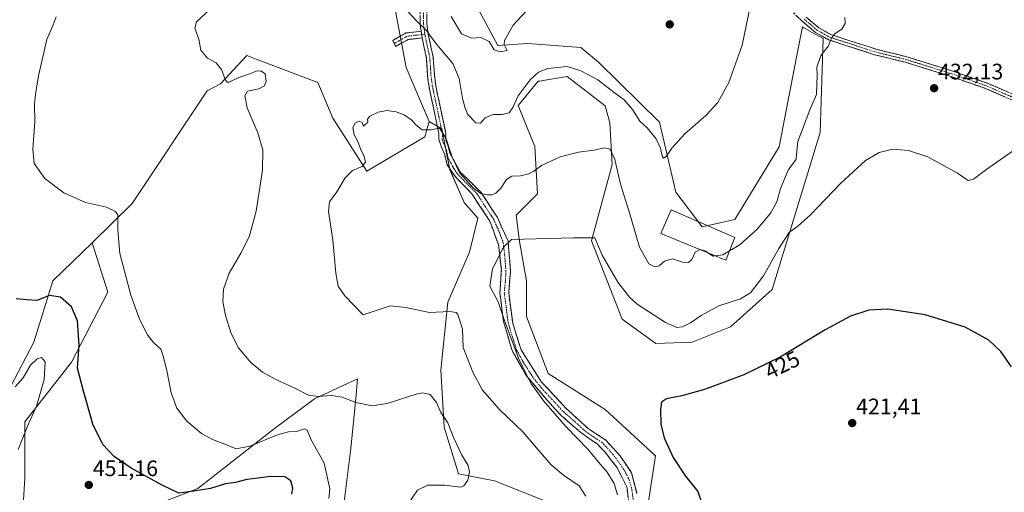
# Model space of a CAD drawing. Units: metres. Extents: x 587214 to 590664, y 4710473 to 4712830.
# Drawn here: x 588066 to 588506, y 4711346 to 4711557 of the extents above; entities that cross this region are included whole.
import ezdxf
from ezdxf.enums import TextEntityAlignment as Align

# ---------------------------------------------------------------- set-up
doc = ezdxf.new("R2010")
doc.units = ezdxf.units.M
doc.header["$MEASUREMENT"] = 0
doc.linetypes.add('TRAZO_Y_PUNTO', pattern=[1, 0.5, -0.25, 0, -0.25])
doc.linetypes.add('TRAZOSX2', pattern=[1.5, 1, -0.5])
for name, color, linetype, lineweight in [('Camino', 19, 'TRAZOSX2', 0), ('Camino Cxs', 19, 'Continuous', 0), ('Camino eje', 19, 'TRAZO_Y_PUNTO', 0), ('Carátula', 7, 'Continuous', 5), ('Cultivos herbáceos CxS', 92, 'Continuous', 0), ('Curva de nivel maestra', 36, 'Continuous', 30), ('Curva de nivel normal', 36, 'Continuous', 0), ('Edificación', 1, 'Continuous', 13), ('Edificación Cxs', 1, 'Continuous', 13), ('Matorral CxS', 135, 'Continuous', 0), ('Punto de cota en terreno', 7, 'Continuous', 0), ('Rótulo de curva de nivel directora', 19, 'Continuous', 0), ('Rótulo de punto de cota en terreno', 19, 'Continuous', 0)]:
    doc.layers.add(name, color=color, linetype=linetype, lineweight=lineweight)
doc.styles.add('Arial', font='txt', dxfattribs={"height": 0.2})

# ---------------------------------------------------------------- blocks, each defined once
blk = doc.blocks.new('*U159')
at = {"layer": 'Cultivos herbáceos CxS', "color": 92, "linetype": 'Continuous', "lineweight": 0}
for points in [[(588345.5919, 4711330.4485, 427.4873), (588350.3873, 4711362.4147, 426.0025), (588328.0113, 4711383.1927, 426.3123), (588302.4385, 4711399.1763, 428.1838), (588292.8489, 4711424.7495, 428.1582), (588292.8493, 4711440.7323, 428.0814), (588289.6529, 4711458.3139, 429.538), (588288.1339, 4711469.9607, 430.7474), (588297.6709, 4711479.5905, 432.2371), (588296.5933, 4711500.7835, 436.0299), (588289.0505, 4711519.1037, 439.065), (588298.0305, 4711529.8805, 439.3277), (588298.7865, 4711530.0065, 439.2845), (588300.3165, 4711530.2615, 439.1973), (588310.9625, 4711532.0353, 438.6273), (588327.9763, 4711518.8661, 437.705), (588329.9941, 4711511.2491, 436.7818), (588331.0739, 4711492.6523, 435.206), (588321.9155, 4711458.6047, 429.9998), (588335.5671, 4711423.5523, 427.6983), (588350.5817, 4711412.7123, 426.494), (588366.8115, 4711413.2011, 426.7542), (588383.9127, 4711420.0409, 427.1199), (588402.5589, 4711436.8225, 428.3081), (588423.9687, 4711507.0553, 431.7247), (588425.2773, 4711548.9599, 435.0476), (588420.4419, 4711551.7255, 436.1902), (588417.3651, 4711553.4853, 437.0209), (588416.7311, 4711553.8479, 437.0961), (588416.1185, 4711554.1983, 437.1783), (588413.4793, 4711540.6599, 437.6254), (588405.6519, 4711500.5085, 436.3923), (588385.9503, 4711468.1285, 436.7342), (588371.3443, 4711464.7899, 436.9159), (588359.4557, 4711480.3079, 438.6512), (588352.2711, 4711511.5599, 440.5273), (588324.9717, 4711538.5011, 441.792), (588317.0687, 4711544.9671, 442.2418), (588293.3609, 4711546.7635, 443.7589), (588280.0649, 4711545.8845, 444.8873), (588269.2943, 4711565.8015, 446.4945)], [(588211.4273, 4711341.8733, 442.8049), (588214.4015, 4711365.6649, 442.0566), (588216.6859, 4711389.6479, 439.8232), (588217.3759, 4711396.8915, 438.9716), (588198.0453, 4711387.9697, 441.66), (588180.2013, 4711374.5871, 444.9051), (588146.0007, 4711347.8219, 450.6968), (588099.9041, 4711329.9787, 451.0267)], [(588067.1907, 4711328.4919, 450.2135), (588068.6781, 4711352.2835, 452.2649), (588068.6785, 4711377.5621, 454.4676), (588089.4965, 4711404.3273, 450.1753), (588105.8537, 4711435.5537, 446.3534), (588098.7273, 4711457.7255, 446.7092), (588116.6603, 4711475.1975, 444.2828), (588150.2119, 4711525.5571, 440.984), (588156.1411, 4711528.8041, 440.2602), (588167.9191, 4711541.4109, 438.1644), (588169.0001, 4711540.9973, 438.2802), (588169.1325, 4711540.9467, 438.2959), (588172.0713, 4711539.8223, 438.7289), (588199.6059, 4711529.2863, 435.8787), (588206.2517, 4711513.3455, 435.8219), (588221.5173, 4711489.6493, 434.1142), (588247.3813, 4711505.0951, 434.2984), (588249.3495, 4711511.9069, 435.1184), (588254.9245, 4711508.6871, 435.6271), (588258.5171, 4711490.3669, 433.8276), (588264.9111, 4711475.7289, 431.8937), (588271.0871, 4711468.7603, 430.9889), (588267.2765, 4711453.5191, 430.4457), (588257.6863, 4711431.1429, 434.5772), (588254.4891, 4711400.7751, 437.7489), (588256.0871, 4711375.2021, 440.2168), (588262.4801, 4711354.4239, 440.1759), (588278.4633, 4711351.2271, 439.547), (588302.4377, 4711341.6371, 438.1338)]]:
    blk.add_polyline3d(points, dxfattribs=at)
blk = doc.blocks.new('*U188')
at = {"layer": 'Curva de nivel normal', "color": 36, "linetype": 'Continuous', "lineweight": 0}
blk.add_polyline3d([(588370.41, 4711454.63, 435), (588370.23, 4711454.69, 435), (588368.23, 4711453.46, 435), (588366.71, 4711450.26, 435), (588365.12, 4711448.9, 435), (588362.44, 4711448.99, 435), (588358.02, 4711450.55, 435), (588354.47, 4711449.51, 435), (588352.15, 4711447.44, 435), (588350.07, 4711446.88, 435), (588347.43, 4711448.29, 435), (588343.27, 4711455.72, 435), (588338.79, 4711471.07, 435), (588334.87, 4711483.9, 435), (588332.21, 4711494.91, 435), (588330.13, 4711499.48, 435), (588327.68, 4711500.07, 435), (588323.01, 4711499.12, 435), (588316.02, 4711498.18, 435), (588307.82, 4711496.06, 435), (588299.54, 4711492.21, 435), (588296.15, 4711489.74, 435), (588293.8, 4711488.5, 435), (588290.07, 4711487.63, 435), (588286.21, 4711487.46, 435), (588283.92, 4711485.97, 435), (588281.34, 4711482.17, 435), (588279.04, 4711479.89, 435), (588277.32, 4711479.07, 435), (588275.19, 4711479.07, 435), (588272.34, 4711479.78, 435), (588269.13, 4711482.14, 435), (588263.05, 4711488.84, 435), (588259.58, 4711495.97, 435), (588256.75, 4711504.66, 435), (588253.88, 4711508.92, 435), (588250.12, 4711508.2, 435), (588246.26, 4711508.12, 435), (588243.37, 4711510.36, 435), (588241.6, 4711512.52, 435), (588238.23, 4711514.87, 435), (588234.57, 4711516.28, 435), (588230.35, 4711516.86, 435), (588226.59, 4711516.1, 435), (588222.8, 4711514.22, 435), (588221.75, 4711512.98, 435), (588222, 4711511.58, 435), (588220.01, 4711509.86, 435), (588219.38, 4711511.4, 435), (588218.03, 4711511.98, 435), (588216.25, 4711511.11, 435), (588215.2, 4711509.26, 435), (588215.8, 4711505.94, 435), (588217.42, 4711503.03, 435), (588218.6, 4711499.67, 435), (588220.29, 4711496.29, 435), (588220.93, 4711493.75, 435), (588219.38, 4711491.76, 435), (588215.09, 4711489.99, 435), (588211.86, 4711486.79, 435), (588208.15, 4711480.49, 435), (588204.88, 4711476.05, 435), (588204.39, 4711471.68, 435), (588206.25, 4711459.01, 435), (588207.71, 4711444.1, 435), (588208.74, 4711438.35, 435), (588211.66, 4711433.89, 435), (588219.89, 4711425.45, 435), (588231.93, 4711429.49, 435), (588238.9, 4711428.79, 435), (588249.55, 4711426.44, 435), (588258.57, 4711426.95, 435), (588261.33, 4711426.55, 435), (588262.18, 4711425.58, 435), (588264.19, 4711419.13, 435), (588264.45, 4711410.87, 435), (588266.22, 4711406.69, 435), (588268.81, 4711399.89, 435), (588273.23, 4711391.72, 435), (588280.71, 4711383.09, 435), (588291.33, 4711372.94, 435), (588297.95, 4711365.16, 435), (588303.9, 4711358.44, 435), (588309.3, 4711353.84, 435), (588316.32, 4711348.97, 435), (588319.35, 4711344.32, 435)], dxfattribs=at)
blk = doc.blocks.new('*U192')
at = {"layer": 'Curva de nivel normal', "color": 36, "linetype": 'Continuous', "lineweight": 0}
blk.add_polyline3d([(588510.36, 4711499.01, 430), (588498.38, 4711490.63, 430), (588492.56, 4711486.08, 430), (588490.11, 4711485.6, 430), (588485.36, 4711488.77, 430), (588472.02, 4711496.04, 430), (588463.43, 4711498.96, 430), (588456.38, 4711499.49, 430), (588450.34, 4711498.11, 430), (588444.26, 4711494.44, 430), (588433.2, 4711484.35, 430), (588419.61, 4711470.24, 430), (588414.01, 4711465.12, 430), (588410.14, 4711462.22, 430), (588405.51, 4711455.15, 430), (588398.61, 4711442.91, 430), (588392.84, 4711435.24, 430), (588388.47, 4711432.64, 430), (588378.8, 4711429.43, 430), (588370.8, 4711425.1, 430), (588366.13, 4711421.83, 430), (588362.46, 4711420.15, 430), (588359.96, 4711419.8, 430), (588354.9, 4711422.09, 430), (588342.31, 4711430.19, 430), (588338.87, 4711433.3, 430), (588333.54, 4711440.09, 430), (588326.6, 4711452.15, 430), (588323.29, 4711459.84, 430), (588313.86, 4711459.9, 430), (588286.13, 4711459.17, 430), (588282.47, 4711455.79, 430), (588277.57, 4711446.02, 430), (588276.4, 4711438.31, 430), (588278.13, 4711435.21, 430), (588280.15, 4711431.33, 430), (588282.98, 4711422.86, 430), (588289.26, 4711406.14, 430), (588293.18, 4711398.05, 430), (588295, 4711394.54, 430), (588300.62, 4711386.82, 430), (588310.42, 4711375.59, 430), (588320.39, 4711365.26, 430), (588324.3, 4711360.51, 430), (588328.85, 4711355.06, 430), (588332.01, 4711350, 430), (588333.44, 4711345.04, 430)], dxfattribs=at)
blk = doc.blocks.new('*U198')
at = {"layer": 'Curva de nivel normal', "color": 36, "linetype": 'Continuous', "lineweight": 0}
blk.add_polyline3d([(588065.74, 4711365.2, 455), (588069.88, 4711375.65, 455), (588073.88, 4711384.62, 455), (588077.35, 4711396.58, 455), (588077.77, 4711404.47, 455), (588076.18, 4711406.32, 455), (588074.24, 4711405.76, 455), (588071.28, 4711402.93, 455), (588067.97, 4711397.33, 455), (588064.44, 4711393.27, 455)], dxfattribs=at)
blk = doc.blocks.new('*U203')
at = {"layer": 'Curva de nivel maestra', "color": 36, "linetype": 'Continuous', "lineweight": 30}
blk.add_polyline3d([(588187.99, 4711345.36, 450), (588188.42, 4711348, 450), (588187.56, 4711351.28, 450), (588184.84, 4711353.08, 450), (588178.51, 4711353.24, 450), (588172.91, 4711352.5, 450), (588167.95, 4711351.85, 450), (588162.81, 4711350.45, 450), (588158.37, 4711349.92, 450), (588151.72, 4711347.8, 450), (588144.25, 4711346.6, 450), (588137.54, 4711345.74, 450), (588129.99, 4711349.31, 450), (588116.24, 4711356.91, 450), (588108.58, 4711362.14, 450), (588103.59, 4711367.48, 450), (588099.08, 4711376.64, 450), (588094.75, 4711391.98, 450), (588092.31, 4711401.63, 450), (588093.04, 4711411.96, 450), (588092.28, 4711422.84, 450), (588089.57, 4711429.1, 450), (588084.69, 4711433.37, 450), (588079.74, 4711434.14, 450), (588074.04, 4711431.92, 450), (588069.68, 4711432.16, 450), (588064.78, 4711432.69, 450)], dxfattribs=at)
blk = doc.blocks.new('5PATER')
at = {"layer": 'Carátula', "linetype": 'Continuous', "lineweight": 5}
h = blk.add_hatch(color=250, dxfattribs=at)
edge = h.paths.add_edge_path()
edge.add_ellipse((0, 0.01), major_axis=(-1.33, -1.34), ratio=0.999422, start_angle=0, end_angle=360)

msp = doc.modelspace()

# ---------------------------------------------------------------- linework, layer by layer
at = {"layer": 'Camino', "color": 19, "linetype": 'TRAZOSX2', "lineweight": 0}
for points in [[(588245.7, 4711552.23), (588245.3, 4711555.35), (588245.27, 4711565.99)], [(588248.31, 4711566.03), (588248.34, 4711555.55), (588248.94, 4711550.87), (588251.13, 4711540.73), (588251.52, 4711535.22), (588251.65, 4711532.8), (588252.26, 4711527.95), (588254.41, 4711517.92), (588256.76, 4711506.63), (588256.71, 4711503.55), (588257.89, 4711500.81), (588258.54, 4711497.74), (588263.38, 4711489.17), (588272.43, 4711480.29), (588279.86, 4711468.97), (588284.55, 4711458.47), (588285.68, 4711444.73), (588284.87, 4711435.26), (588286.65, 4711421.68), (588290.36, 4711409.89), (588299.57, 4711395.34), (588310.35, 4711383.8), (588320.36, 4711374.59), (588328.28, 4711369.42), (588334.58, 4711362.47), (588339.75, 4711354.87), (588342.17, 4711345.66)], [(588523.33, 4711515.51), (588498.16, 4711526.56), (588482.39, 4711532.03), (588462.1, 4711538.37), (588448.34, 4711541.76), (588427.7, 4711548.45), (588421.95, 4711551.67), (588416.03, 4711556.72), (588405.07, 4711567.28)], [(588417.73, 4711558.59), (588423.41, 4711553.76), (588428.72, 4711550.78), (588449.04, 4711544.2), (588462.78, 4711540.81), (588483.19, 4711534.43), (588499.08, 4711528.91), (588524.47, 4711517.78)], [(588233.73, 4711546.8), (588233.11, 4711548.17), (588239.08, 4711551.5), (588245.7, 4711552.23)], [(588246.17, 4711549.27), (588240.01, 4711548.59), (588234.35, 4711545.43), (588233.73, 4711546.8)], [(588338.9, 4711339.23), (588337.6, 4711348.61), (588333.4, 4711356.85), (588328.09, 4711363.91), (588324.54, 4711367.63), (588317.11, 4711372.8), (588308.22, 4711380.56), (588300.95, 4711388.47), (588292.4, 4711398.79), (588286.42, 4711409.45), (588282.54, 4711422.55), (588280.93, 4711435.24), (588281.58, 4711445.59), (588280.28, 4711456.9), (588276.41, 4711467.4), (588268.51, 4711479.47), (588260.6, 4711487.71), (588257.37, 4711492.56), (588256.28, 4711496.93), (588254.66, 4711500.81), (588253.67, 4711503.83), (588253.71, 4711506.34), (588251.43, 4711517.29), (588249.26, 4711527.44), (588248.62, 4711532.53), (588248.48, 4711535.03), (588248.11, 4711540.3), (588246.17, 4711549.27)]]:
    msp.add_lwpolyline(points, dxfattribs=at)
at = {"layer": 'Camino Cxs', "color": 19, "linetype": 'Continuous', "lineweight": 0}
msp.add_lwpolyline([(588245.7, 4711552.23), (588246.17, 4711549.27)], dxfattribs=at)
msp.add_lwpolyline([(588245.7, 4711552.23), (588246.17, 4711549.27)], dxfattribs=at)
for points in [[(588338.25, 4711343.92, 428.9), (588337.6, 4711348.61, 428.71), (588335.5, 4711352.73, 428.67), (588333.4, 4711356.85, 428.6), (588330.75, 4711360.38, 428.6), (588328.09, 4711363.91, 428.66), (588326.32, 4711365.77, 428.6), (588324.54, 4711367.63, 428.59), (588320.83, 4711370.22, 428.88), (588317.11, 4711372.8, 429.03), (588314.15, 4711375.39, 429.2), (588311.18, 4711377.97, 429.46), (588308.22, 4711380.56, 429.43), (588305.8, 4711383.2, 429.38), (588303.37, 4711385.83, 429.48), (588300.95, 4711388.47, 429.49), (588298.1, 4711391.91, 429.71), (588295.25, 4711395.35, 429.81), (588292.4, 4711398.79, 429.89), (588290.41, 4711402.34, 430.02), (588288.41, 4711405.9, 430.04), (588286.42, 4711409.45, 430.11), (588285.13, 4711413.82, 430.11), (588283.83, 4711418.18, 430.04), (588282.54, 4711422.55, 429.99), (588282, 4711426.78, 429.77), (588281.47, 4711431.01, 429.67), (588280.93, 4711435.24, 429.72), (588281.15, 4711438.69, 429.84), (588281.36, 4711442.14, 430.11), (588281.58, 4711445.59, 429.9), (588281.15, 4711449.36, 429.6), (588280.71, 4711453.13, 429.91), (588280.28, 4711456.9, 430.04), (588278.99, 4711460.4, 430.22), (588277.7, 4711463.9, 430.53), (588276.41, 4711467.4, 431.13), (588273.78, 4711471.42, 432.08), (588271.14, 4711475.45, 432.86), (588268.51, 4711479.47, 433.5), (588265.87, 4711482.22, 433.7), (588263.24, 4711484.96, 433.75), (588260.6, 4711487.71, 433.9), (588258.99, 4711490.14, 433.73), (588257.37, 4711492.56, 433.37), (588256.28, 4711496.93, 433.56), (588254.66, 4711500.81, 433.92), (588253.67, 4711503.83, 434.29), (588253.71, 4711506.34, 434.65), (588252.95, 4711509.99, 435.09), (588252.19, 4711513.64, 435.41), (588251.43, 4711517.29, 435.76), (588250.71, 4711520.67, 436.06), (588249.98, 4711524.06, 436.35), (588249.26, 4711527.44, 436.79), (588248.94, 4711529.99, 437.11), (588248.62, 4711532.53, 437.42), (588248.48, 4711535.03, 437.72), (588248.3, 4711537.67, 438.04), (588248.11, 4711540.3, 438.38), (588247.14, 4711544.79, 438.87), (588246.17, 4711549.27, 439.18), (588245.7, 4711552.23, 439.52), (588245.3, 4711555.35, 439.83), (588245.29, 4711558.9, 440.23)], [(588248.33, 4711559.04, 440.82), (588248.34, 4711555.55, 440.47), (588248.94, 4711550.87, 440), (588249.67, 4711547.49, 439.61), (588250.4, 4711544.11, 439.14), (588251.13, 4711540.73, 438.76), (588251.33, 4711537.98, 438.43), (588251.52, 4711535.22, 438.06), (588251.65, 4711532.8, 437.73), (588252.26, 4711527.95, 437.14), (588252.98, 4711524.61, 436.68), (588253.69, 4711521.26, 436.4), (588254.41, 4711517.92, 436.18), (588255.19, 4711514.16, 435.78), (588255.98, 4711510.39, 435.31), (588256.76, 4711506.63, 434.91), (588256.71, 4711503.55, 434.49), (588257.89, 4711500.81, 434.65), (588258.54, 4711497.74, 434.54), (588260.96, 4711493.46, 435.29), (588263.38, 4711489.17, 435.38), (588266.4, 4711486.21, 435.41), (588269.41, 4711483.25, 435.38), (588272.43, 4711480.29, 434.88), (588274.91, 4711476.52, 433.86), (588277.38, 4711472.74, 432.77), (588279.86, 4711468.97, 431.39), (588281.42, 4711465.47, 430.63), (588282.99, 4711461.97, 430.17), (588284.55, 4711458.47, 429.89), (588284.93, 4711453.89, 429.56), (588285.3, 4711449.31, 429.2), (588285.68, 4711444.73, 428.93), (588285.28, 4711440, 428.96), (588284.87, 4711435.26, 429), (588285.46, 4711430.73, 428.9), (588286.06, 4711426.21, 428.99), (588286.65, 4711421.68, 429.21), (588287.89, 4711417.75, 429.25), (588289.12, 4711413.82, 429.31), (588290.36, 4711409.89, 429.38), (588292.66, 4711406.25, 429.3), (588294.97, 4711402.62, 429.15), (588297.27, 4711398.98, 429.13), (588299.57, 4711395.34, 429.09), (588302.27, 4711392.46, 428.92), (588304.96, 4711389.57, 428.71), (588307.66, 4711386.69, 428.57), (588310.35, 4711383.8, 428.44), (588313.69, 4711380.73, 428.49), (588317.02, 4711377.66, 428.3), (588320.36, 4711374.59, 428.16), (588324.32, 4711372.01, 427.85), (588328.28, 4711369.42, 427.55), (588331.43, 4711365.95, 427.61), (588334.58, 4711362.47, 427.62), (588337.17, 4711358.67, 427.7), (588339.75, 4711354.87, 427.84), (588340.96, 4711350.27, 428.21), (588342.17, 4711345.66, 428.52)], [(588506.55, 4711522.88, 431.09), (588502.36, 4711524.72, 431.29), (588498.16, 4711526.56, 431.45), (588494.22, 4711527.93, 431.58), (588490.28, 4711529.3, 431.73), (588486.33, 4711530.66, 431.86), (588482.39, 4711532.03, 432), (588478.33, 4711533.3, 432.16), (588474.27, 4711534.57, 432.31), (588470.22, 4711535.83, 432.44), (588466.16, 4711537.1, 432.53), (588462.1, 4711538.37, 432.7), (588457.51, 4711539.5, 432.89), (588452.93, 4711540.63, 433.13), (588448.34, 4711541.76, 433.4), (588444.21, 4711543.1, 433.69), (588440.08, 4711544.44, 433.97), (588435.96, 4711545.77, 434.23), (588431.83, 4711547.11, 434.57), (588427.7, 4711548.45, 435.05), (588424.83, 4711550.06, 435.62), (588421.95, 4711551.67, 436.11), (588418.99, 4711554.2, 436.79), (588416.03, 4711556.72, 437.29), (588413.29, 4711559.36, 437.82)], [(588417.73, 4711558.59, 436.92), (588420.57, 4711556.18, 436.49), (588423.41, 4711553.76, 435.9), (588426.07, 4711552.27, 435.51), (588428.72, 4711550.78, 435.18), (588432.78, 4711549.46, 434.66), (588436.85, 4711548.15, 434.27), (588440.91, 4711546.83, 434.03), (588444.98, 4711545.52, 433.74), (588449.04, 4711544.2, 433.48), (588453.62, 4711543.07, 433.21), (588458.2, 4711541.94, 432.86), (588462.78, 4711540.81, 432.57), (588466.86, 4711539.53, 432.46), (588470.94, 4711538.26, 432.39), (588475.03, 4711536.98, 432.22), (588479.11, 4711535.71, 432.01), (588483.19, 4711534.43, 431.88), (588487.16, 4711533.05, 431.77), (588491.14, 4711531.67, 431.65), (588495.11, 4711530.29, 431.47), (588499.08, 4711528.91, 431.37), (588503.31, 4711527.06, 431.19), (588507.54, 4711525.2, 430.97)]]:
    msp.add_polyline3d(points, dxfattribs=at)
msp.add_polyline3d([(588246.17, 4711549.27, 439.18), (588243.09, 4711548.93, 438.84), (588240.01, 4711548.59, 438.42), (588237.18, 4711547.01, 437.79), (588234.35, 4711545.43, 437.26), (588233.11, 4711548.17, 437.44), (588236.1, 4711549.84, 437.99), (588239.08, 4711551.5, 438.61), (588242.39, 4711551.87, 439.07), (588245.7, 4711552.23, 439.52), (588246.17, 4711549.27, 439.18)], close=True, dxfattribs=at)
at = {"layer": 'Camino eje', "color": 19, "linetype": 'TRAZO_Y_PUNTO', "lineweight": 0}
for points in [[(588246.79, 4711566.01), (588246.82, 4711555.45), (588247.32, 4711551.55), (588247.42, 4711550.91)], [(588416.88, 4711557.66), (588419.72, 4711555.24), (588422.68, 4711552.72), (588425.56, 4711551.11), (588428.21, 4711549.62), (588438.53, 4711546.27), (588448.69, 4711542.98), (588455.57, 4711541.29), (588462.44, 4711539.59), (588482.79, 4711533.23), (588490.68, 4711530.5), (588498.62, 4711527.74), (588511.21, 4711522.21)], [(588245.94, 4711550.75), (588239.55, 4711550.05), (588233.73, 4711546.8)], [(588247.42, 4711550.91), (588245.94, 4711550.75)], [(588247.42, 4711550.91), (588247.56, 4711550.07), (588249.62, 4711540.52), (588250, 4711535.13), (588250.07, 4711533.92), (588250.14, 4711532.67), (588250.76, 4711527.7), (588251.85, 4711522.62), (588252.92, 4711517.61), (588255.24, 4711506.49), (588255.19, 4711503.69), (588255.69, 4711502.18), (588256.28, 4711500.81), (588257.09, 4711498.87), (588257.41, 4711497.34), (588257.96, 4711495.15), (588260.38, 4711490.87), (588261.99, 4711488.44), (588265.95, 4711484.32), (588270.47, 4711479.88), (588274.42, 4711473.85), (588278.14, 4711468.19), (588280.48, 4711462.94), (588282.42, 4711457.69), (588283.07, 4711452.03), (588283.63, 4711445.16), (588283.31, 4711439.99), (588282.9, 4711435.25), (588283.71, 4711428.91), (588284.6, 4711422.12), (588286.54, 4711415.57), (588288.39, 4711409.67), (588291.38, 4711404.34), (588295.99, 4711397.07), (588300.26, 4711391.91), (588305.65, 4711386.14), (588309.29, 4711382.18), (588313.73, 4711378.3), (588318.74, 4711373.7), (588322.45, 4711371.11), (588326.41, 4711368.53), (588328.19, 4711366.67), (588331.34, 4711363.19), (588333.99, 4711359.66), (588336.58, 4711355.86), (588338.68, 4711351.74), (588339.89, 4711347.14), (588340.54, 4711342.45)]]:
    msp.add_lwpolyline(points, dxfattribs=at)
at = {"layer": 'Cultivos herbáceos CxS', "color": 92, "linetype": 'Continuous', "lineweight": 0}
for points in [[(587949.73, 4711860.83, 463.2), (587937.83, 4711808.79, 466.36), (587928.91, 4711779.05, 465.47), (587924.45, 4711756.74, 462.4), (587917.01, 4711715.11, 458.59), (587925.93, 4711669.01, 456.48), (587951.21, 4711645.22, 453.97), (587970.54, 4711636.3, 452.52), (587972.03, 4711612.5, 456.15), (587979.46, 4711593.17, 455.64), (588000.28, 4711535.18, 456.01), (588004.74, 4711511.39, 457.34), (588032.37, 4711519.8, 451.74), (588034.01, 4711516.5, 451.51), (588027.19, 4711475.2, 451.65), (588010.08, 4711434.16, 454.93), (588027.19, 4711397.79, 454.29), (588037.44, 4711372.61, 455.03), (588049.56, 4711363.29, 455.39), (588058.97, 4711386.97, 455.39), (588072.69, 4711413.2, 454.69), (588081.25, 4711440.69, 449.16), (588098.73, 4711457.73, 446.71)], [(588249.35, 4711511.91, 435.12), (588239.12, 4711535.99, 436.77), (588233.91, 4711563.65, 439.66), (588218.29, 4711569.75, 439.15), (588221.16, 4711577.3, 440.42), (588240.01, 4711585.94, 443.1), (588231.58, 4711613.58, 445.48), (588218.65, 4711615.37, 444.42), (588197.81, 4711604.6, 442.52), (588161, 4711600.32, 443.24), (588145.16, 4711599.15, 443.72), (588127.81, 4711614.23, 446.05), (588112.23, 4711642.06, 448.28), (588102.8, 4711667.76, 451.21), (588086.88, 4711690.14, 454.36), (588072.43, 4711695.85, 455.14), (588052.15, 4711673.22, 451.95)], [(588345.59, 4711330.45, 427.49), (588350.39, 4711362.41, 426), (588328.01, 4711383.19, 426.31), (588302.44, 4711399.18, 428.18), (588292.85, 4711424.75, 428.16), (588292.85, 4711440.73, 428.08), (588289.65, 4711458.31, 429.54), (588288.13, 4711469.96, 430.75), (588297.67, 4711479.59, 432.24), (588296.59, 4711500.78, 436.03), (588289.05, 4711519.1, 439.07), (588298.03, 4711529.88, 439.33), (588298.79, 4711530.01, 439.28), (588300.32, 4711530.26, 439.2), (588310.96, 4711532.04, 438.63), (588327.98, 4711518.87, 437.7), (588329.99, 4711511.25, 436.78), (588331.07, 4711492.65, 435.21), (588321.92, 4711458.6, 430), (588335.57, 4711423.55, 427.7), (588350.58, 4711412.71, 426.49), (588366.81, 4711413.2, 426.75), (588383.91, 4711420.04, 427.12), (588402.56, 4711436.82, 428.31), (588423.97, 4711507.06, 431.72), (588425.28, 4711548.96, 435.05), (588420.44, 4711551.73, 436.19), (588417.37, 4711553.49, 437.02), (588416.73, 4711553.85, 437.1), (588416.12, 4711554.2, 437.18), (588413.48, 4711540.66, 437.63), (588405.65, 4711500.51, 436.39), (588385.95, 4711468.13, 436.73), (588371.34, 4711464.79, 436.92), (588359.46, 4711480.31, 438.65), (588352.27, 4711511.56, 440.53), (588324.97, 4711538.5, 441.79), (588317.07, 4711544.97, 442.24), (588293.36, 4711546.76, 443.76), (588280.06, 4711545.88, 444.89), (588269.29, 4711565.8, 446.49)], [(588233.91, 4711563.65, 439.66), (588239.12, 4711535.99, 436.77), (588249.35, 4711511.91, 435.12), (588247.38, 4711505.1, 434.3), (588221.52, 4711489.65, 434.11), (588206.25, 4711513.35, 435.82), (588199.61, 4711529.29, 435.88), (588172.07, 4711539.82, 438.73), (588169.13, 4711540.95, 438.3), (588169, 4711541, 438.28), (588167.92, 4711541.41, 438.16), (588156.14, 4711528.8, 440.26), (588150.21, 4711525.56, 440.98), (588116.66, 4711475.2, 444.28), (588098.73, 4711457.73, 446.71), (588081.25, 4711440.69, 449.16), (588072.69, 4711413.2, 454.69), (588058.97, 4711386.97, 455.39)], [(588249.35, 4711511.91, 435.12), (588247.38, 4711505.1, 434.3), (588221.52, 4711489.65, 434.11), (588206.25, 4711513.35, 435.82), (588199.61, 4711529.29, 435.88), (588172.07, 4711539.82, 438.73), (588169.13, 4711540.95, 438.3), (588169, 4711541, 438.28), (588167.92, 4711541.41, 438.16), (588156.14, 4711528.8, 440.26), (588150.21, 4711525.56, 440.98), (588116.66, 4711475.2, 444.28), (588098.73, 4711457.73, 446.71)], [(588249.35, 4711511.91, 435.12), (588247.38, 4711505.1, 434.3), (588221.52, 4711489.65, 434.11), (588206.25, 4711513.35, 435.82), (588199.61, 4711529.29, 435.88), (588172.07, 4711539.82, 438.73), (588169.13, 4711540.95, 438.3), (588169, 4711541, 438.28), (588167.92, 4711541.41, 438.16), (588156.14, 4711528.8, 440.26), (588150.21, 4711525.56, 440.98), (588116.66, 4711475.2, 444.28), (588098.73, 4711457.73, 446.71)], [(588249.35, 4711511.91, 435.12), (588254.92, 4711508.69, 435.63), (588258.52, 4711490.37, 433.83), (588264.91, 4711475.73, 431.89), (588271.09, 4711468.76, 430.99), (588267.28, 4711453.52, 430.45), (588257.69, 4711431.14, 434.58), (588254.49, 4711400.78, 437.75), (588256.09, 4711375.2, 440.22), (588262.48, 4711354.42, 440.18), (588278.46, 4711351.23, 439.55), (588302.44, 4711341.64, 438.13)], [(588067.19, 4711328.49, 450.21), (588068.68, 4711352.28, 452.26), (588068.68, 4711377.56, 454.47), (588089.5, 4711404.33, 450.18), (588105.85, 4711435.55, 446.35), (588098.73, 4711457.73, 446.71)], [(588211.43, 4711341.87, 442.8), (588214.4, 4711365.66, 442.06), (588216.69, 4711389.65, 439.82), (588217.38, 4711396.89, 438.97), (588198.05, 4711387.97, 441.66), (588180.2, 4711374.59, 444.91), (588146, 4711347.82, 450.7), (588099.9, 4711329.98, 451.03)]]:
    msp.add_polyline3d(points, dxfattribs=at)
at = {"layer": 'Curva de nivel maestra', "color": 36, "linetype": 'Continuous', "lineweight": 30}
msp.add_polyline3d([(588509.46, 4711402.18, 425), (588504.67, 4711409.08, 425), (588499.34, 4711414.2, 425), (588488.74, 4711419.94, 425), (588470.86, 4711425.53, 425), (588454.23, 4711428.04, 425), (588445.71, 4711427.62, 425), (588437.55, 4711424.81, 425), (588426.28, 4711418.7, 425), (588406.16, 4711406.59, 425), (588389.96, 4711398.64, 425), (588372.34, 4711392.14, 425), (588362.13, 4711389.32, 425), (588355.28, 4711387.98, 425), (588353.14, 4711386.41, 425), (588352.67, 4711383.21, 425), (588352.75, 4711376.62, 425), (588354.3, 4711370.46, 425), (588358.32, 4711361.68, 425), (588363.77, 4711353.34, 425), (588369.32, 4711346.55, 425), (588371.23, 4711340.86, 425)], dxfattribs=at)
at = {"layer": 'Curva de nivel normal', "color": 36, "linetype": 'Continuous', "lineweight": 0}
for points in [[(588151.19, 4711561.84, 440), (588145.4, 4711556.48, 440), (588144.66, 4711553.66, 440), (588146.45, 4711548.7, 440), (588147.37, 4711543.84, 440), (588150.32, 4711540.16, 440), (588154.24, 4711538.07, 440), (588156.54, 4711535.14, 440), (588158.18, 4711530.66, 440), (588159.17, 4711529.43, 440), (588159.97, 4711529.53, 440), (588164.34, 4711531.56, 440), (588169.18, 4711533.23, 440), (588172.04, 4711534.44, 440), (588174.18, 4711534.6, 440), (588176.11, 4711533.2, 440), (588176.49, 4711530.01, 440), (588175.75, 4711527.8, 440), (588173.25, 4711526.49, 440), (588168.22, 4711525.46, 440), (588166.93, 4711523.35, 440), (588168.09, 4711518.01, 440), (588172.83, 4711506.88, 440), (588175.1, 4711499.07, 440), (588174.95, 4711490.18, 440), (588172.1, 4711471.86, 440), (588168.9, 4711460.33, 440), (588165.21, 4711453.01, 440), (588159.96, 4711444.17, 440), (588157.41, 4711436.96, 440), (588157.22, 4711431.5, 440), (588158.42, 4711425.16, 440), (588160.94, 4711417.16, 440), (588164.23, 4711410.78, 440), (588169.7, 4711404.11, 440), (588174.85, 4711399.86, 440), (588180.61, 4711396.69, 440), (588189.68, 4711392.57, 440), (588195.36, 4711389.57, 440), (588199.76, 4711388.98, 440), (588205.61, 4711389.4, 440), (588210.45, 4711388.68, 440), (588216.57, 4711386.28, 440), (588223.91, 4711384.72, 440), (588230.51, 4711385.86, 440), (588243.55, 4711390.07, 440), (588246.55, 4711390.59, 440), (588249.84, 4711389.82, 440), (588252.57, 4711386.23, 440), (588254.53, 4711381.78, 440), (588257.65, 4711377.14, 440), (588260.42, 4711370.28, 440), (588263.96, 4711362.7, 440), (588266.7, 4711358.06, 440), (588267.37, 4711355.34, 440), (588266.6, 4711351.61, 440), (588264.81, 4711349.08, 440), (588263.27, 4711348.42, 440), (588256.12, 4711349.27, 440), (588248.79, 4711349.37, 440), (588244.1, 4711347.13, 440), (588239.7, 4711340.55, 440)], [(588392.71, 4711563.36, 440), (588389.1, 4711546.02, 440), (588383.16, 4711529.38, 440), (588378.3, 4711520.47, 440), (588373.09, 4711514.71, 440), (588363.52, 4711506.35, 440), (588357.8, 4711500.01, 440), (588355.19, 4711496.22, 440), (588353.99, 4711495.48, 440), (588353.54, 4711495.93, 440), (588352.63, 4711499.99, 440), (588350.69, 4711504.16, 440), (588346.68, 4711509.04, 440), (588343.46, 4711511.98, 440), (588340.18, 4711517.3, 440), (588336.42, 4711521.61, 440), (588331.97, 4711524.86, 440), (588324.61, 4711530.53, 440), (588317.01, 4711534.52, 440), (588310.92, 4711536.47, 440), (588302.37, 4711535.65, 440), (588298.21, 4711533.95, 440), (588294.5, 4711530.6, 440), (588289.06, 4711523.41, 440), (588286.68, 4711518.2, 440), (588285.02, 4711515.85, 440), (588281.96, 4711514.97, 440), (588277.97, 4711515.02, 440), (588274.42, 4711513.47, 440), (588272.24, 4711511.12, 440), (588270.21, 4711511.26, 440), (588266.67, 4711514.97, 440), (588265.44, 4711517.84, 440), (588264.16, 4711522.26, 440), (588262.77, 4711531.19, 440), (588259.97, 4711537.86, 440), (588252.68, 4711546.52, 440), (588247.91, 4711552.91, 440), (588243.49, 4711557, 440), (588239.91, 4711560.92, 440)], [(588259.18, 4711558.84, 445), (588263.73, 4711551.13, 445), (588268.19, 4711549.17, 445), (588272.45, 4711549.53, 445), (588276.18, 4711547.68, 445), (588278.38, 4711543.98, 445), (588281.03, 4711543.09, 445), (588284.13, 4711543.69, 445), (588282.91, 4711546.32, 445), (588283.04, 4711548.08, 445), (588286.83, 4711554.94, 445), (588294.59, 4711563.38, 445)], [(588204.55, 4711343.37, 445), (588204.99, 4711347.67, 445), (588202.43, 4711359.19, 445), (588196.56, 4711369.55, 445), (588194.8, 4711373.87, 445), (588193.58, 4711374.45, 445), (588190.12, 4711373.37, 445), (588186.45, 4711373.22, 445), (588181.6, 4711371.78, 445), (588169.27, 4711366.75, 445), (588163.14, 4711365.53, 445), (588158.12, 4711367.67, 445), (588152.54, 4711369.73, 445), (588147.59, 4711372.39, 445), (588141.01, 4711377.88, 445), (588136.54, 4711383.77, 445), (588134.01, 4711390.57, 445), (588132.08, 4711400.64, 445), (588130.46, 4711407.02, 445), (588129.52, 4711410.08, 445), (588126.22, 4711413.13, 445), (588123.57, 4711416.56, 445), (588119.98, 4711423.46, 445), (588116.12, 4711434.26, 445), (588111.11, 4711452.91, 445), (588110.28, 4711463.52, 445), (588110.22, 4711470.15, 445), (588109.21, 4711471.63, 445), (588105.23, 4711473.57, 445), (588095.81, 4711475.72, 445), (588086.15, 4711479.97, 445), (588077.58, 4711486.46, 445), (588072.87, 4711493.11, 445), (588072.28, 4711499.52, 445), (588073.24, 4711511.81, 445), (588072.98, 4711519.63, 445), (588073.5, 4711524.09, 445), (588074.77, 4711532.31, 445), (588078.5, 4711548.59, 445), (588081.4, 4711555.19, 445), (588082.75, 4711558.68, 445)], [(588434.98, 4711558.34, 435), (588435.11, 4711555.75, 435), (588433.68, 4711553.19, 435), (588430.63, 4711551.23, 435), (588429.1, 4711549.27, 435), (588427.65, 4711545.69, 435), (588424.3, 4711541.35, 435), (588422.46, 4711536.16, 435), (588422.73, 4711532.59, 435), (588422.37, 4711524.01, 435), (588419.43, 4711517.1, 435), (588414.04, 4711502.9, 435), (588413.36, 4711497.22, 435), (588413.28, 4711495.1, 435), (588409.67, 4711490.2, 435), (588406.26, 4711482.01, 435), (588404.7, 4711475.96, 435), (588401.98, 4711471.01, 435), (588395.82, 4711463.79, 435), (588388.04, 4711456.77, 435), (588383.47, 4711454.08, 435)], [(588373.79, 4711453.26, 435), (588372.88, 4711453.86, 435), (588370.41, 4711454.63, 435)], [(588377.25, 4711451.85, 435), (588376.16, 4711451.68, 435), (588373.79, 4711453.26, 435)], [(588383.47, 4711454.08, 435), (588380.5, 4711452.34, 435), (588377.25, 4711451.85, 435)]]:
    msp.add_polyline3d(points, dxfattribs=at)
at = {"layer": 'Edificación', "color": 1, "linetype": 'Continuous', "lineweight": 13}
msp.add_polyline3d([(588385.85, 4711460.01, 435.89), (588381.82, 4711449.98, 434.23), (588352.89, 4711461.78, 436.64), (588357.43, 4711472.44, 437.76), (588385.85, 4711460.01, 435.89)], dxfattribs=at)
at = {"layer": 'Edificación Cxs', "color": 1, "linetype": 'Continuous', "lineweight": 13}
msp.add_polyline3d([(588385.85, 4711460.01, 435.89), (588381.82, 4711449.98, 434.23), (588352.89, 4711461.78, 436.64), (588357.43, 4711472.44, 437.76), (588385.85, 4711460.01, 435.89)], close=True, dxfattribs=at)
at = {"layer": 'Matorral CxS', "color": 135, "linetype": 'Continuous', "lineweight": 0}
for points in [[(587949.73, 4711860.83, 463.2), (587937.83, 4711808.79, 466.36), (587928.91, 4711779.05, 465.47), (587924.45, 4711756.74, 462.4), (587917.01, 4711715.11, 458.59), (587925.93, 4711669.01, 456.48), (587951.21, 4711645.22, 453.97), (587970.54, 4711636.3, 452.52), (587972.03, 4711612.5, 456.15), (587979.46, 4711593.17, 455.64), (588000.28, 4711535.18, 456.01), (588004.74, 4711511.39, 457.34), (588032.37, 4711519.8, 451.74), (588034.01, 4711516.5, 451.51), (588027.19, 4711475.2, 451.65), (588010.08, 4711434.16, 454.93), (588027.19, 4711397.79, 454.29), (588037.44, 4711372.61, 455.03), (588049.56, 4711363.29, 455.39), (588058.97, 4711386.97, 455.39), (588072.69, 4711413.2, 454.69), (588081.25, 4711440.69, 449.16), (588098.73, 4711457.73, 446.71)], [(588249.35, 4711511.91, 435.12), (588239.12, 4711535.99, 436.77), (588233.91, 4711563.65, 439.66), (588218.29, 4711569.75, 439.15), (588221.16, 4711577.3, 440.42), (588240.01, 4711585.94, 443.1), (588231.58, 4711613.58, 445.48), (588218.65, 4711615.37, 444.42), (588197.81, 4711604.6, 442.52), (588161, 4711600.32, 443.24), (588145.16, 4711599.15, 443.72), (588127.81, 4711614.23, 446.05), (588112.23, 4711642.06, 448.28), (588102.8, 4711667.76, 451.21), (588086.88, 4711690.14, 454.36), (588072.43, 4711695.85, 455.14), (588052.15, 4711673.22, 451.95)], [(588269.29, 4711565.8, 446.49), (588280.06, 4711545.88, 444.89), (588293.36, 4711546.76, 443.76), (588317.07, 4711544.97, 442.24), (588324.97, 4711538.5, 441.79), (588352.27, 4711511.56, 440.53), (588359.46, 4711480.31, 438.65), (588371.34, 4711464.79, 436.92), (588385.95, 4711468.13, 436.73), (588405.65, 4711500.51, 436.39), (588413.48, 4711540.66, 437.63), (588416.12, 4711554.2, 437.18), (588416.73, 4711553.85, 437.1), (588417.37, 4711553.49, 437.02), (588420.44, 4711551.73, 436.19), (588425.28, 4711548.96, 435.05), (588423.97, 4711507.06, 431.72), (588402.56, 4711436.82, 428.31), (588383.91, 4711420.04, 427.12), (588366.81, 4711413.2, 426.75), (588350.58, 4711412.71, 426.49), (588335.57, 4711423.55, 427.7), (588321.92, 4711458.6, 430), (588331.07, 4711492.65, 435.21), (588329.99, 4711511.25, 436.78), (588327.98, 4711518.87, 437.7), (588310.96, 4711532.04, 438.63), (588300.32, 4711530.26, 439.2), (588298.79, 4711530.01, 439.28), (588298.03, 4711529.88, 439.33), (588289.05, 4711519.1, 439.07), (588296.59, 4711500.78, 436.03), (588297.67, 4711479.59, 432.24), (588288.13, 4711469.96, 430.75), (588289.65, 4711458.31, 429.54), (588292.85, 4711440.73, 428.08), (588292.85, 4711424.75, 428.16), (588302.44, 4711399.18, 428.18), (588328.01, 4711383.19, 426.31), (588350.39, 4711362.41, 426), (588345.59, 4711330.45, 427.49)], [(588345.59, 4711330.45, 427.49), (588350.39, 4711362.41, 426), (588328.01, 4711383.19, 426.31), (588302.44, 4711399.18, 428.18), (588292.85, 4711424.75, 428.16), (588292.85, 4711440.73, 428.08), (588289.65, 4711458.31, 429.54), (588288.13, 4711469.96, 430.75), (588297.67, 4711479.59, 432.24), (588296.59, 4711500.78, 436.03), (588289.05, 4711519.1, 439.07), (588298.03, 4711529.88, 439.33), (588298.79, 4711530.01, 439.28), (588300.32, 4711530.26, 439.2), (588310.96, 4711532.04, 438.63), (588327.98, 4711518.87, 437.7), (588329.99, 4711511.25, 436.78), (588331.07, 4711492.65, 435.21), (588321.92, 4711458.6, 430), (588335.57, 4711423.55, 427.7), (588350.58, 4711412.71, 426.49), (588366.81, 4711413.2, 426.75), (588383.91, 4711420.04, 427.12), (588402.56, 4711436.82, 428.31), (588423.97, 4711507.06, 431.72), (588425.28, 4711548.96, 435.05), (588420.44, 4711551.73, 436.19), (588417.37, 4711553.49, 437.02), (588416.73, 4711553.85, 437.1), (588416.12, 4711554.2, 437.18), (588413.48, 4711540.66, 437.63), (588405.65, 4711500.51, 436.39), (588385.95, 4711468.13, 436.73), (588371.34, 4711464.79, 436.92), (588359.46, 4711480.31, 438.65), (588352.27, 4711511.56, 440.53), (588324.97, 4711538.5, 441.79), (588317.07, 4711544.97, 442.24), (588293.36, 4711546.76, 443.76), (588280.06, 4711545.88, 444.89), (588269.29, 4711565.8, 446.49)], [(588302.44, 4711341.64, 438.13), (588278.46, 4711351.23, 439.55), (588262.48, 4711354.42, 440.18), (588256.09, 4711375.2, 440.22), (588254.49, 4711400.78, 437.75), (588257.69, 4711431.14, 434.58), (588267.28, 4711453.52, 430.45), (588271.09, 4711468.76, 430.99), (588264.91, 4711475.73, 431.89), (588258.52, 4711490.37, 433.83), (588254.92, 4711508.69, 435.63), (588249.35, 4711511.91, 435.12), (588239.12, 4711535.99, 436.77), (588233.91, 4711563.65, 439.66)], [(588249.35, 4711511.91, 435.12), (588254.92, 4711508.69, 435.63), (588258.52, 4711490.37, 433.83), (588264.91, 4711475.73, 431.89), (588271.09, 4711468.76, 430.99), (588267.28, 4711453.52, 430.45), (588257.69, 4711431.14, 434.58), (588254.49, 4711400.78, 437.75), (588256.09, 4711375.2, 440.22), (588262.48, 4711354.42, 440.18), (588278.46, 4711351.23, 439.55), (588302.44, 4711341.64, 438.13)], [(588058.97, 4711386.97, 455.39), (588072.69, 4711413.2, 454.69), (588081.25, 4711440.69, 449.16), (588098.73, 4711457.73, 446.71), (588105.85, 4711435.55, 446.35), (588089.5, 4711404.33, 450.18), (588068.68, 4711377.56, 454.47), (588068.68, 4711352.28, 452.26), (588067.19, 4711328.49, 450.21)], [(588067.19, 4711328.49, 450.21), (588068.68, 4711352.28, 452.26), (588068.68, 4711377.56, 454.47), (588089.5, 4711404.33, 450.18), (588105.85, 4711435.55, 446.35), (588098.73, 4711457.73, 446.71)], [(588099.9, 4711329.98, 451.03), (588146, 4711347.82, 450.7), (588180.2, 4711374.59, 444.91), (588198.05, 4711387.97, 441.66), (588217.38, 4711396.89, 438.97), (588216.69, 4711389.65, 439.82), (588214.4, 4711365.66, 442.06), (588211.43, 4711341.87, 442.8)], [(588211.43, 4711341.87, 442.8), (588214.4, 4711365.66, 442.06), (588216.69, 4711389.65, 439.82), (588217.38, 4711396.89, 438.97), (588198.05, 4711387.97, 441.66), (588180.2, 4711374.59, 444.91), (588146, 4711347.82, 450.7), (588099.9, 4711329.98, 451.03)]]:
    msp.add_polyline3d(points, dxfattribs=at)

# ---------------------------------------------------------------- block references
at = {"layer": 'Cultivos herbáceos CxS', "color": 92, "linetype": 'Continuous', "lineweight": 0}
msp.add_blockref('*U159', (0, 0), dxfattribs=at)
at = {"layer": 'Curva de nivel maestra', "color": 36, "linetype": 'Continuous', "lineweight": 30}
msp.add_blockref('*U203', (0, 0), dxfattribs=at)
at = {"layer": 'Curva de nivel normal', "color": 36, "linetype": 'Continuous', "lineweight": 0}
for name in ['*U192', '*U198', '*U188']:
    msp.add_blockref(name, (0, 0), dxfattribs=at)
at = {"layer": 'Punto de cota en terreno', "linetype": 'Continuous', "lineweight": 0}
for p in [(588356.79, 4711555.32, 442.75), (588474.89, 4711526.78, 432.13), (588438.3, 4711377.08, 421.41), (588097.29, 4711349.4, 451.16)]:
    msp.add_blockref('5PATER', p, dxfattribs=at)

# ---------------------------------------------------------------- texts
at = {"layer": 'Rótulo de curva de nivel directora', "color": 19, "linetype": 'Continuous', "lineweight": 0, "style": 'Arial'}
msp.add_text('425', height=7, rotation=26.1392, dxfattribs=at).set_placement((588407.05, 4711403.09), align=Align.MIDDLE_CENTER)
at = {"layer": 'Rótulo de punto de cota en terreno', "color": 19, "linetype": 'Continuous', "lineweight": 0, "style": 'Arial'}
for s, p in [('432,13', (588476.65, 4711528.54)), ('421,41', (588440.06, 4711378.84)), ('451,16', (588099.05, 4711351.16))]:
    msp.add_text(s, height=7, dxfattribs=at).set_placement(p, align=Align.BOTTOM_LEFT)

doc.saveas('drawing.dxf')
